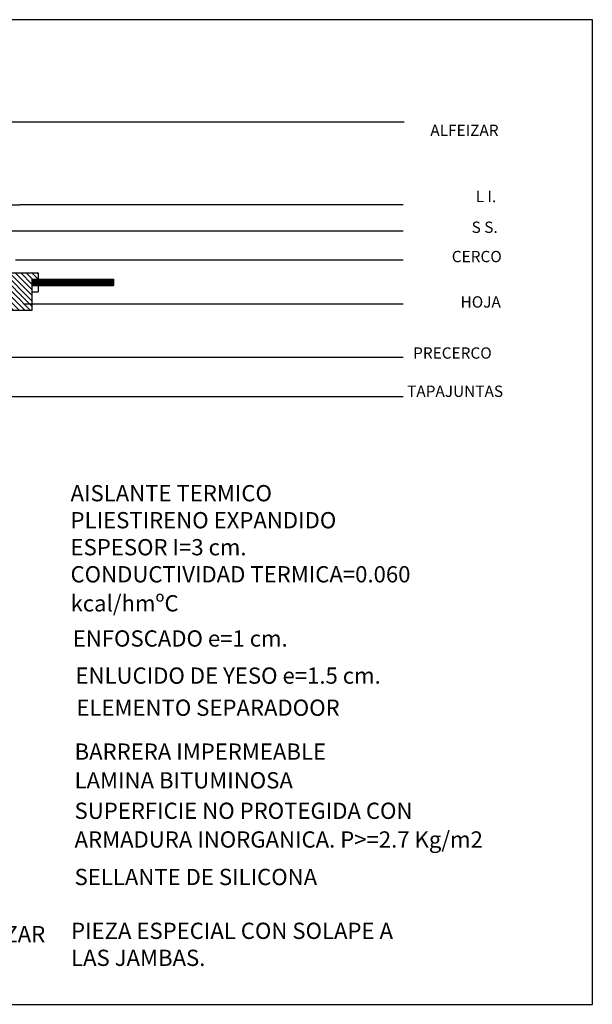
# Model space of a CAD drawing. Extents: x 403 to 625, y -218 to -61.
# Drawn here: x 534 to 625, y -218 to -61 of the extents above; entities that cross this region are included whole.
import ezdxf

# ---------------------------------------------------------------- set-up
doc = ezdxf.new("R2010")
doc.units = 0
doc.header["$LTSCALE"] = 10
doc.header["$MEASUREMENT"] = 0
doc.layers.get('0').update_dxf_attribs({"linetype": 'CONTINUOUS'})
for name, color, linetype in [('FORMA', 5, 'CONTINUOUS'), ('PALAU', 2, 'CONTINUOUS'), ('SOMBRA', 7, 'CONTINUOUS'), ('TEXT', 4, 'CONTINUOUS')]:
    doc.layers.add(name, color=color, linetype=linetype)
doc.styles.add('ROMANS', font='romans')

# ---------------------------------------------------------------- blocks, each defined once
blk = doc.blocks.new('*X1')
at = {"color": 0}
for p, q in [((803.1, -80.08), (797.78, -74.76)), ((803.1, -79.2), (798.66, -74.76)), ((803.1, -78.32), (799.55, -74.76)), ((803.1, -77.43), (800.43, -74.76)), ((803.1, -76.55), (801.31, -74.76)), ((803.2, -75.76), (802.2, -74.76)), ((804.08, -75.76), (803.08, -74.76)), ((804.1, -74.9), (803.97, -74.76)), ((802.89, -80.76), (797.6, -75.47)), ((802.01, -80.76), (797.6, -76.35)), ((796.71, -80.76), (794.21, -78.26)), ((797.59, -80.76), (795.09, -78.26)), ((798.47, -80.76), (795.97, -78.26)), ((799.36, -80.76), (796.6, -78)), ((800.24, -80.76), (796.74, -77.26)), ((801.13, -80.76), (797.6, -77.24)), ((795.82, -80.76), (794.1, -79.04)), ((794.94, -80.76), (794.1, -79.92))]:
    blk.add_line(p, q, dxfattribs=at)

msp = doc.modelspace()

# ---------------------------------------------------------------- linework, layer by layer
at = {"layer": 'FORMA', "color": 250}
msp.add_lwpolyline([(625.01, -60.91), (403.01, -60.91), (403.01, -217.66), (625.01, -217.66)], close=True, dxfattribs=at)
at = {"layer": 'PALAU', "color": 250}
for p, q in [((529.2, -101.21), (536.7, -101.21)), ((536.7, -101.21), (536.7, -102.21)), ((535.7, -102.21), (548.7, -102.21)), ((535.7, -102.21), (535.7, -107.21)), ((535.7, -102.41), (548.7, -102.41)), ((535.7, -102.61), (548.7, -102.61)), ((535.7, -102.81), (548.7, -102.81)), ((535.7, -103.01), (548.7, -103.01)), ((535.7, -103.21), (548.7, -103.21)), ((536.7, -103.21), (536.7, -104.21)), ((548.7, -102.21), (548.7, -103.21)), ((535.7, -104.21), (536.7, -104.21)), ((535.7, -107.21), (526.7, -107.21))]:
    msp.add_line(p, q, dxfattribs=at)
at = {"layer": 'TEXT', "color": 250}
for p, q in [((595, -77.21), (525.7, -77.21)), ((520.79, -90.38), (533.8, -90.38)), ((594.88, -90.38), (533.8, -90.38)), ((530.32, -94.5), (594.88, -94.5)), ((533.1, -99.14), (594.88, -99.14)), ((534.37, -106.13), (594.88, -106.13)), ((523.98, -114.61), (594.88, -114.61)), ((521.95, -120.9), (594.88, -120.9))]:
    msp.add_line(p, q, dxfattribs=at)

# ---------------------------------------------------------------- block references
at = {"layer": 'SOMBRA', "color": 250, "xscale": 0.9999958010635, "yscale": 0.9999958010635, "zscale": 0.9999958010635}
msp.add_blockref('*X1', (-267.39, -26.45), dxfattribs=at)

# ---------------------------------------------------------------- texts
at = {"layer": 'TEXT', "color": 250, "style": 'ROMANS'}
for s, height, p in [('ALFEIZAR', 1.8, (599.19, -79.42)), ('L I. ', 1.8, (606.41, -89.95)), ('S S.', 1.8, (605.77, -94.85)), ('CERCO', 1.8, (602.61, -99.51)), ('HOJA', 1.8, (604.01, -106.74)), ('PRECERCO', 1.8, (596.45, -114.87)), ('TAPAJUNTAS', 1.8, (595.49, -120.96)), ('AISLANTE TERMICO ', 2.5875, (541.86, -137.58)), ('PLIESTIRENO EXPANDIDO', 2.5875, (541.86, -141.88)), ('ESPESOR I=3 cm.', 2.5875, (541.86, -146.18)), ('CONDUCTIVIDAD TERMICA=0.060 ', 2.5875, (541.86, -150.49)), ('kcal/hmºC', 2.587, (541.86, -155.11)), ('ENFOSCADO e=1 cm.', 2.5875, (542.21, -160.71)), ('ENLUCIDO DE YESO e=1.5 cm.', 2.5875, (542.65, -166.62)), ('ELEMENTO SEPARADOOR', 2.5875, (542.79, -171.73)), ('BARRERA IMPERMEABLE', 2.5875, (542.5, -178.72)), ('LAMINA BITUMINOSA', 2.5875, (542.5, -183.29)), ('SUPERFICIE NO PROTEGIDA CON', 2.5875, (542.5, -188.14)), ('ARMADURA INORGANICA. P>=2.7 Kg/m2', 2.5875, (542.5, -192.71)), ('SELLANTE DE SILICONA', 2.5875, (542.5, -198.68)), ('ALFEIZAR', 2.587, (522.19, -207.78)), ('PIEZA ESPECIAL CON SOLAPE A', 2.5875, (541.94, -207.25)), ('LAS JAMBAS.', 2.5875, (541.94, -211.55))]:
    msp.add_text(s, height=height, dxfattribs=at).set_placement(p)

doc.saveas('drawing.dxf')
